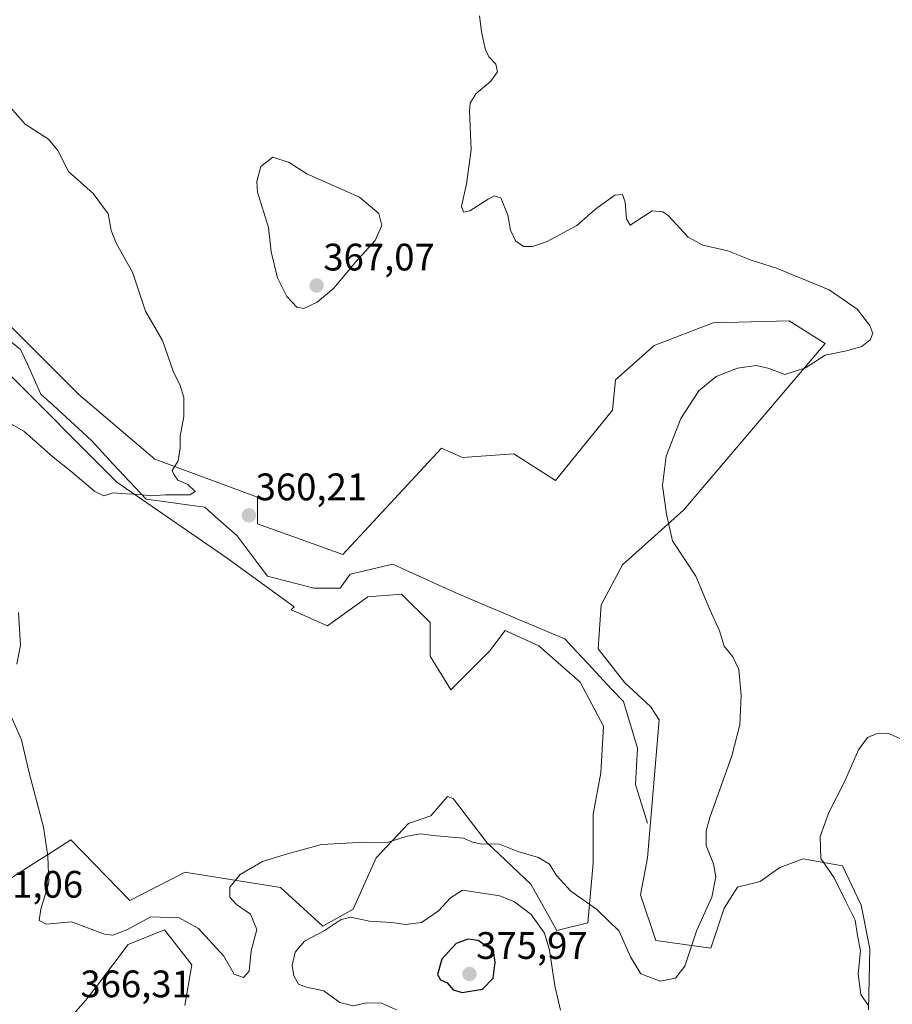
# Model space of a CAD drawing. Units: metres. Extents: x 615184 to 618661, y 4673859 to 4676229.
# Drawn here: x 615973 to 616202, y 4675675 to 4675933 of the extents above; entities that cross this region are included whole.
import ezdxf
from ezdxf.enums import TextEntityAlignment as Align

# ---------------------------------------------------------------- set-up
doc = ezdxf.new("R2010")
doc.units = ezdxf.units.M
doc.header["$MEASUREMENT"] = 0
for name, color, linetype, lineweight in [('Carátula', 7, 'Continuous', 5), ('Corriente natural lineal', 142, 'Continuous', 13), ('Cultivos herbáceos CxS', 92, 'Continuous', 0), ('Curva de nivel maestra', 36, 'Continuous', 30), ('Curva de nivel normal', 36, 'Continuous', 0), ('Punto de cota en terreno', 7, 'Continuous', 0), ('Rótulo de punto de cota en terreno', 19, 'Continuous', 0), ('Suelo desnudo CxS', 43, 'Continuous', 0)]:
    doc.layers.add(name, color=color, linetype=linetype, lineweight=lineweight)
doc.styles.add('Arial', font='txt', dxfattribs={"height": 0.2})

# ---------------------------------------------------------------- blocks, each defined once
blk = doc.blocks.new('*U150')
at = {"layer": 'Cultivos herbáceos CxS', "color": 92, "linetype": 'Continuous', "lineweight": 0}
for points in [[(615968.9127, 4675841.4581, 359.3364), (615998.7473, 4675811.6229, 359.9295), (616027.5877, 4675791.7325, 360.4771), (616045.0983, 4675778.9973, 361.3315), (616044.3481, 4675778.1913, 361.3245), (616048.9841, 4675776.1713, 361.4619), (616049.8091, 4675775.8119, 361.4794), (616053.8937, 4675774.0321, 361.525), (616064.4369, 4675781.6467, 361.5023), (616073.2349, 4675782.3233, 361.5912), (616080.6793, 4675774.8789, 361.5948), (616080.6789, 4675766.0811, 361.6243), (616086.0931, 4675757.2831, 362.0901), (616096.2445, 4675767.4343, 362.2313), (616100.3053, 4675772.8485, 362.3065), (616109.1031, 4675768.7879, 362.3992), (616119.9311, 4675759.3131, 362.6321), (616126.0217, 4675747.8081, 362.8515), (616125.3449, 4675735.6265, 363.2671), (616123.3145, 4675724.7983, 363.9319), (616123.3143, 4675711.9399, 364.2221), (616121.9605, 4675696.3745, 366.3349), (616113.8395, 4675694.3443, 368.5289), (616107.0719, 4675706.5261, 367.1721), (616095.5671, 4675717.3543, 366.0128), (616086.7695, 4675728.8593, 363.6143), (616085.2075, 4675729.4295, 363.5741), (616082.9941, 4675726.8417, 363.9817), (616080.8673, 4675724.3551, 364.4582), (616075.0153, 4675722.3395, 364.8115), (616066.5703, 4675713.3945, 366.5944), (616060.6081, 4675699.9767, 369.8789), (616052.6601, 4675695.5037, 370.6986), (616041.5673, 4675705.5839, 366.8754), (616017.0771, 4675709.5767, 363.6495), (616016.6023, 4675709.6541, 363.6246), (616002.1415, 4675702.1963, 364.2103), (615986.7417, 4675718.0993, 363.6785), (615980.3367, 4675713.9941, 364.6463), (615977.1341, 4675711.9415, 365.3961), (615969.6895, 4675707.2043, 367.0326)], [(615983.2641, 4675667.9055, 366.242), (615990.6161, 4675676.1637, 366.429), (615993.6971, 4675680.1111, 366.4553), (616001.6735, 4675690.7463, 366.4636), (616011.1691, 4675694.5443, 366.3959), (616018.3855, 4675685.4285, 367.1013), (616016.4861, 4675674.7937, 368.2846)], [(616195.3815, 4675673.6521, 370.3478), (616195.7615, 4675689.6047, 371.1715), (616193.4825, 4675700.9995, 371.3085), (616188.5453, 4675711.2545, 371.1855), (616178.2903, 4675713.1537, 368.7893), (616172.2131, 4675710.8749, 367.2908), (616167.0737, 4675707.1635, 366.1562), (616161.1127, 4675705.6727, 365.8347), (616157.6359, 4675700.2057, 365.9924), (616154.1577, 4675689.7699, 366.6824), (616139.7509, 4675691.7579, 364.651), (616135.7767, 4675703.6849, 364.3914), (616137.6099, 4675713.3937, 364.2712), (616140.5915, 4675749.4245, 363.5787), (616138.3557, 4675752.9023, 363.0757), (616131.6497, 4675759.1143, 362.9528), (616124.6949, 4675768.0603, 362.8865), (616125.4397, 4675779.4903, 363.133), (616130.9869, 4675789.9893, 363.6914), (616147.0501, 4675804.3379, 366.5046), (616184.0625, 4675847.8213, 365.0049), (616174.6235, 4675853.7853, 364.1409), (616154.7513, 4675853.2885, 363.4501), (616139.3507, 4675847.3247, 363.0084), (616129.1667, 4675838.3797, 362.8101), (616128.4215, 4675830.4291, 362.5727), (616113.5183, 4675812.0413, 361.9644), (616102.5883, 4675818.9995, 362.1515), (616089.1757, 4675818.0053, 361.7216), (616083.7113, 4675820.4895, 361.6471), (616057.8615, 4675792.7121, 360.733), (616035.5439, 4675800.6831, 360.2358), (616035.5439, 4675807.6445, 360.3339), (616008.6925, 4675817.5897, 359.9484), (615988.8027, 4675834.4965, 359.379), (615948.0287, 4675875.2713, 358.1543)]]:
    blk.add_polyline3d(points, dxfattribs=at)
blk = doc.blocks.new('*U158')
at = {"layer": 'Suelo desnudo CxS', "color": 43, "linetype": 'Continuous', "lineweight": 0}
for points in [[(616016.4861, 4675674.7937, 368.2846), (616018.3855, 4675685.4285, 367.1013), (616011.1691, 4675694.5443, 366.3959), (616001.6735, 4675690.7463, 366.4636), (615993.6971, 4675680.1111, 366.4553), (615990.6161, 4675676.1637, 366.429), (615983.2641, 4675667.9055, 366.242)], [(615969.6895, 4675707.2043, 367.0326), (615977.1341, 4675711.9415, 365.3961), (615980.3367, 4675713.9941, 364.6463), (615986.7417, 4675718.0993, 363.6785), (616002.1415, 4675702.1963, 364.2103), (616016.6023, 4675709.6541, 363.6246), (616017.0771, 4675709.5767, 363.6495), (616041.5673, 4675705.5839, 366.8754), (616052.6601, 4675695.5037, 370.6986), (616060.6081, 4675699.9767, 369.8789), (616066.5703, 4675713.3945, 366.5944), (616075.0153, 4675722.3395, 364.8115), (616080.8673, 4675724.3551, 364.4582), (616082.9941, 4675726.8417, 363.9817), (616085.2075, 4675729.4295, 363.5741), (616086.7695, 4675728.8593, 363.6143), (616095.5671, 4675717.3543, 366.0128), (616107.0719, 4675706.5261, 367.1721), (616113.8395, 4675694.3443, 368.5289), (616121.9605, 4675696.3745, 366.3349), (616123.3143, 4675711.9399, 364.2221), (616123.3145, 4675724.7983, 363.9319), (616125.3449, 4675735.6265, 363.2671), (616126.0217, 4675747.8081, 362.8515), (616119.9311, 4675759.3131, 362.6321), (616109.1031, 4675768.7879, 362.3992), (616100.3053, 4675772.8485, 362.3065), (616096.2445, 4675767.4343, 362.2313), (616086.0931, 4675757.2831, 362.0901), (616080.6789, 4675766.0811, 361.6243), (616080.6793, 4675774.8789, 361.5948), (616073.2349, 4675782.3233, 361.5912), (616064.4369, 4675781.6467, 361.5023), (616053.8937, 4675774.0321, 361.525), (616049.8091, 4675775.8119, 361.4794), (616048.9841, 4675776.1713, 361.4619), (616044.3481, 4675778.1913, 361.3245), (616045.0983, 4675778.9973, 361.3315), (616027.5877, 4675791.7325, 360.4771), (615998.7473, 4675811.6229, 359.9295), (615968.9127, 4675841.4581, 359.3364)], [(615948.0287, 4675875.2713, 358.1543), (615988.8027, 4675834.4965, 359.379), (616008.6925, 4675817.5897, 359.9484), (616035.5439, 4675807.6445, 360.3339), (616035.5439, 4675800.6831, 360.2358), (616057.8615, 4675792.7121, 360.733), (616083.7113, 4675820.4895, 361.6471), (616089.1757, 4675818.0053, 361.7216), (616102.5883, 4675818.9995, 362.1515), (616113.5183, 4675812.0413, 361.9644), (616128.4215, 4675830.4291, 362.5727), (616129.1667, 4675838.3797, 362.8101), (616139.3507, 4675847.3247, 363.0084), (616154.7513, 4675853.2885, 363.4501), (616174.6235, 4675853.7853, 364.1409), (616184.0625, 4675847.8213, 365.0049), (616147.0501, 4675804.3379, 366.5046), (616130.9869, 4675789.9893, 363.6914), (616125.4397, 4675779.4903, 363.133), (616124.6949, 4675768.0603, 362.8865), (616131.6497, 4675759.1143, 362.9528), (616138.3557, 4675752.9023, 363.0757), (616140.5915, 4675749.4245, 363.5787), (616137.6099, 4675713.3937, 364.2712), (616135.7767, 4675703.6849, 364.3914), (616139.7509, 4675691.7579, 364.651), (616154.1577, 4675689.7699, 366.6824), (616157.6359, 4675700.2057, 365.9924), (616161.1127, 4675705.6727, 365.8347), (616167.0737, 4675707.1635, 366.1562), (616172.2131, 4675710.8749, 367.2908), (616178.2903, 4675713.1537, 368.7893), (616188.5453, 4675711.2545, 371.1855), (616193.4825, 4675700.9995, 371.3085), (616195.7615, 4675689.6047, 371.1715), (616195.3815, 4675673.6521, 370.3478)]]:
    blk.add_polyline3d(points, dxfattribs=at)
blk = doc.blocks.new('*U164')
at = {"layer": 'Cultivos herbáceos CxS', "color": 92, "linetype": 'Continuous', "lineweight": 0}
for points in [[(615968.9127, 4675841.4581, 359.3364), (615998.7473, 4675811.6229, 359.9295), (616027.5877, 4675791.7325, 360.4771), (616045.0983, 4675778.9973, 361.3315), (616044.3481, 4675778.1913, 361.3245), (616048.9841, 4675776.1713, 361.4619), (616049.8091, 4675775.8119, 361.4794), (616053.8937, 4675774.0321, 361.525), (616064.4369, 4675781.6467, 361.5023), (616073.2349, 4675782.3233, 361.5912), (616080.6793, 4675774.8789, 361.5948), (616080.6789, 4675766.0811, 361.6243), (616086.0931, 4675757.2831, 362.0901), (616096.2445, 4675767.4343, 362.2313), (616100.3053, 4675772.8485, 362.3065), (616109.1031, 4675768.7879, 362.3992), (616119.9311, 4675759.3131, 362.6321), (616126.0217, 4675747.8081, 362.8515), (616125.3449, 4675735.6265, 363.2671), (616123.3145, 4675724.7983, 363.9319), (616123.3143, 4675711.9399, 364.2221), (616121.9605, 4675696.3745, 366.3349), (616113.8395, 4675694.3443, 368.5289), (616107.0719, 4675706.5261, 367.1721), (616095.5671, 4675717.3543, 366.0128), (616086.7695, 4675728.8593, 363.6143), (616085.2075, 4675729.4295, 363.5741), (616082.9941, 4675726.8417, 363.9817), (616080.8673, 4675724.3551, 364.4582), (616075.0153, 4675722.3395, 364.8115), (616066.5703, 4675713.3945, 366.5944), (616060.6081, 4675699.9767, 369.8789), (616052.6601, 4675695.5037, 370.6986), (616041.5673, 4675705.5839, 366.8754), (616017.0771, 4675709.5767, 363.6495), (616016.6023, 4675709.6541, 363.6246), (616002.1415, 4675702.1963, 364.2103), (615986.7417, 4675718.0993, 363.6785), (615980.3367, 4675713.9941, 364.6463), (615977.1341, 4675711.9415, 365.3961), (615969.6895, 4675707.2043, 367.0326)], [(615983.2641, 4675667.9055, 366.242), (615990.6161, 4675676.1637, 366.429), (615993.6971, 4675680.1111, 366.4553), (616001.6735, 4675690.7463, 366.4636), (616011.1691, 4675694.5443, 366.3959), (616018.3855, 4675685.4285, 367.1013), (616016.4861, 4675674.7937, 368.2846)], [(616195.3815, 4675673.6521, 370.3478), (616195.7615, 4675689.6047, 371.1715), (616193.4825, 4675700.9995, 371.3085), (616188.5453, 4675711.2545, 371.1855), (616178.2903, 4675713.1537, 368.7893), (616172.2131, 4675710.8749, 367.2908), (616167.0737, 4675707.1635, 366.1562), (616161.1127, 4675705.6727, 365.8347), (616157.6359, 4675700.2057, 365.9924), (616154.1577, 4675689.7699, 366.6824), (616139.7509, 4675691.7579, 364.651), (616135.7767, 4675703.6849, 364.3914), (616137.6099, 4675713.3937, 364.2712), (616140.5915, 4675749.4245, 363.5787), (616138.3557, 4675752.9023, 363.0757), (616131.6497, 4675759.1143, 362.9528), (616124.6949, 4675768.0603, 362.8865), (616125.4397, 4675779.4903, 363.133), (616130.9869, 4675789.9893, 363.6914), (616147.0501, 4675804.3379, 366.5046), (616184.0625, 4675847.8213, 365.0049), (616174.6235, 4675853.7853, 364.1409), (616154.7513, 4675853.2885, 363.4501), (616139.3507, 4675847.3247, 363.0084), (616129.1667, 4675838.3797, 362.8101), (616128.4215, 4675830.4291, 362.5727), (616113.5183, 4675812.0413, 361.9644), (616102.5883, 4675818.9995, 362.1515), (616089.1757, 4675818.0053, 361.7216), (616083.7113, 4675820.4895, 361.6471), (616057.8615, 4675792.7121, 360.733), (616035.5439, 4675800.6831, 360.2358), (616035.5439, 4675807.6445, 360.3339), (616008.6925, 4675817.5897, 359.9484), (615988.8027, 4675834.4965, 359.379), (615948.0287, 4675875.2713, 358.1543)]]:
    blk.add_polyline3d(points, dxfattribs=at)
blk = doc.blocks.new('*U176')
at = {"layer": 'Suelo desnudo CxS', "color": 43, "linetype": 'Continuous', "lineweight": 0}
for points in [[(615968.9127, 4675841.4581, 359.3364), (615998.7473, 4675811.6229, 359.9295), (616027.5877, 4675791.7325, 360.4771), (616045.0983, 4675778.9973, 361.3315), (616044.3481, 4675778.1913, 361.3245), (616048.9841, 4675776.1713, 361.4619), (616049.8091, 4675775.8119, 361.4794), (616053.8937, 4675774.0321, 361.525), (616064.4369, 4675781.6467, 361.5023), (616073.2349, 4675782.3233, 361.5912), (616080.6793, 4675774.8789, 361.5948), (616080.6789, 4675766.0811, 361.6243), (616086.0931, 4675757.2831, 362.0901), (616096.2445, 4675767.4343, 362.2313), (616100.3053, 4675772.8485, 362.3065), (616109.1031, 4675768.7879, 362.3992), (616119.9311, 4675759.3131, 362.6321), (616126.0217, 4675747.8081, 362.8515), (616125.3449, 4675735.6265, 363.2671), (616123.3145, 4675724.7983, 363.9319), (616123.3143, 4675711.9399, 364.2221), (616121.9605, 4675696.3745, 366.3349), (616113.8395, 4675694.3443, 368.5289), (616107.0719, 4675706.5261, 367.1721), (616095.5671, 4675717.3543, 366.0128), (616086.7695, 4675728.8593, 363.6143), (616085.2075, 4675729.4295, 363.5741), (616082.9941, 4675726.8417, 363.9817), (616080.8673, 4675724.3551, 364.4582), (616075.0153, 4675722.3395, 364.8115), (616066.5703, 4675713.3945, 366.5944), (616060.6081, 4675699.9767, 369.8789), (616052.6601, 4675695.5037, 370.6986), (616041.5673, 4675705.5839, 366.8754), (616017.0771, 4675709.5767, 363.6495), (616016.6023, 4675709.6541, 363.6246), (616002.1415, 4675702.1963, 364.2103), (615986.7417, 4675718.0993, 363.6785), (615980.3367, 4675713.9941, 364.6463), (615977.1341, 4675711.9415, 365.3961), (615969.6895, 4675707.2043, 367.0326)], [(615983.2641, 4675667.9055, 366.242), (615990.6161, 4675676.1637, 366.429), (615993.6971, 4675680.1111, 366.4553), (616001.6735, 4675690.7463, 366.4636), (616011.1691, 4675694.5443, 366.3959), (616018.3855, 4675685.4285, 367.1013), (616016.4861, 4675674.7937, 368.2846)], [(616195.3815, 4675673.6521, 370.3478), (616195.7615, 4675689.6047, 371.1715), (616193.4825, 4675700.9995, 371.3085), (616188.5453, 4675711.2545, 371.1855), (616178.2903, 4675713.1537, 368.7893), (616172.2131, 4675710.8749, 367.2908), (616167.0737, 4675707.1635, 366.1562), (616161.1127, 4675705.6727, 365.8347), (616157.6359, 4675700.2057, 365.9924), (616154.1577, 4675689.7699, 366.6824), (616139.7509, 4675691.7579, 364.651), (616135.7767, 4675703.6849, 364.3914), (616137.6099, 4675713.3937, 364.2712), (616140.5915, 4675749.4245, 363.5787), (616138.3557, 4675752.9023, 363.0757), (616131.6497, 4675759.1143, 362.9528), (616124.6949, 4675768.0603, 362.8865), (616125.4397, 4675779.4903, 363.133), (616130.9869, 4675789.9893, 363.6914), (616147.0501, 4675804.3379, 366.5046), (616184.0625, 4675847.8213, 365.0049), (616174.6235, 4675853.7853, 364.1409), (616154.7513, 4675853.2885, 363.4501), (616139.3507, 4675847.3247, 363.0084), (616129.1667, 4675838.3797, 362.8101), (616128.4215, 4675830.4291, 362.5727), (616113.5183, 4675812.0413, 361.9644), (616102.5883, 4675818.9995, 362.1515), (616089.1757, 4675818.0053, 361.7216), (616083.7113, 4675820.4895, 361.6471), (616057.8615, 4675792.7121, 360.733), (616035.5439, 4675800.6831, 360.2358), (616035.5439, 4675807.6445, 360.3339), (616008.6925, 4675817.5897, 359.9484), (615988.8027, 4675834.4965, 359.379), (615948.0287, 4675875.2713, 358.1543)]]:
    blk.add_polyline3d(points, dxfattribs=at)
blk = doc.blocks.new('*U190')
at = {"layer": 'Curva de nivel normal', "color": 36, "linetype": 'Continuous', "lineweight": 0}
blk.add_polyline3d([(615968.88, 4675911.85, 360), (615974.72, 4675905.22, 360), (615980.86, 4675901.27, 360), (615983.3, 4675898.28, 360), (615986.1, 4675892.86, 360), (615992.52, 4675887.07, 360), (615996.51, 4675881.78, 360), (615997.27, 4675877.38, 360), (615998.62, 4675873.95, 360), (616002.82, 4675866.47, 360), (616006.2, 4675856.35, 360), (616010.66, 4675848.67, 360), (616013.52, 4675840.62, 360), (616015.3, 4675836.86, 360), (616016.25, 4675833.73, 360), (616016.23, 4675828.79, 360), (616015.29, 4675823.59, 360), (616015.33, 4675820.59, 360), (616014.78, 4675817.15, 360), (616013.22, 4675814.63, 360), (616013.76, 4675813.51, 360), (616014.69, 4675812.1, 360), (616017.3, 4675810.96, 360), (616019.26, 4675809.18, 360), (616017.84, 4675808.32, 360), (616011.49, 4675808.25, 360), (616007.42, 4675808, 360), (616004.84, 4675808.38, 360), (616001.21, 4675808.52, 360), (615997.67, 4675808.8, 360), (615995.38, 4675808.04, 360), (615992.97, 4675809.19, 360), (615986.74, 4675814.49, 360), (615982.04, 4675818.13, 360), (615974.41, 4675824.9, 360), (615966.85, 4675829.22, 360)], dxfattribs=at)
blk = doc.blocks.new('*U199')
at = {"layer": 'Curva de nivel normal', "color": 36, "linetype": 'Continuous', "lineweight": 0}
blk.add_polyline3d([(616203.6, 4675744.62, 370), (616200.43, 4675746, 370), (616197.4, 4675745.82, 370), (616195.16, 4675744.84, 370), (616192.78, 4675741.62, 370), (616189.1, 4675733.28, 370), (616185.03, 4675725.26, 370), (616182.7, 4675718.92, 370), (616182.93, 4675713.19, 370), (616186.41, 4675708.15, 370), (616189.34, 4675702.14, 370), (616191.9, 4675697.07, 370), (616192.52, 4675693.03, 370), (616193.3, 4675689.02, 370), (616192.68, 4675683.03, 370), (616193.38, 4675677.63, 370), (616195.2, 4675674.95, 370)], dxfattribs=at)
blk = doc.blocks.new('*U204')
at = {"layer": 'Curva de nivel normal', "color": 36, "linetype": 'Continuous', "lineweight": 0}
for points in [[(615972.99, 4675777.52, 365), (615973.52, 4675768.95, 365), (615972.6, 4675764.01, 365)], [(615969.8, 4675753.25, 365), (615973.82, 4675744.19, 365), (615975.73, 4675735.99, 365), (615979.54, 4675721.41, 365), (615980.72, 4675713.83, 365), (615980.97, 4675706.81, 365), (615978.88, 4675699.92, 365), (615978.38, 4675696.99, 365), (615980.21, 4675696.06, 365), (615986.85, 4675696.67, 365), (615995.48, 4675693.42, 365), (615997.7, 4675693.14, 365), (616001.36, 4675694.54, 365), (616007.64, 4675697.99, 365), (616015.04, 4675697.69, 365), (616020.11, 4675694.9, 365), (616026.74, 4675687.69, 365), (616029.46, 4675682.96, 365), (616031.88, 4675682.09, 365), (616033.4, 4675683.77, 365), (616033.88, 4675689.04, 365), (616035.34, 4675694.62, 365), (616033.69, 4675698.64, 365), (616030.06, 4675701.15, 365), (616028.33, 4675703.08, 365), (616028.28, 4675705.68, 365), (616031.03, 4675709.03, 365), (616036.83, 4675712.39, 365), (616042.8, 4675714.22, 365), (616052.31, 4675716.85, 365), (616063.59, 4675717.47, 365), (616069.5, 4675717.36, 365), (616074.67, 4675719.08, 365), (616078.16, 4675719.66, 365), (616082.37, 4675719.11, 365), (616089.43, 4675718.5, 365), (616091.77, 4675717.51, 365), (616093.85, 4675717.03, 365), (616098.83, 4675716.97, 365), (616103.62, 4675715.02, 365), (616109.09, 4675713.46, 365), (616111.97, 4675711.71, 365), (616113.73, 4675708.8, 365), (616117.55, 4675704.62, 365), (616124.2, 4675699.94, 365), (616130.13, 4675694.2, 365), (616133.12, 4675687.48, 365), (616135.85, 4675683.02, 365), (616140.85, 4675681.14, 365), (616144.85, 4675681.95, 365), (616147.33, 4675685.03, 365), (616150.43, 4675694.44, 365), (616154.4, 4675703.07, 365), (616155.47, 4675708.42, 365), (616154.79, 4675711.77, 365), (616152.89, 4675716.63, 365), (616152.88, 4675720.46, 365), (616153.86, 4675723.92, 365), (616159.64, 4675740.02, 365), (616161.73, 4675748.18, 365), (616162.07, 4675755.81, 365), (616161.5, 4675762.58, 365), (616159.89, 4675765.89, 365), (616157.61, 4675768.72, 365), (616156.38, 4675772.71, 365), (616153.9, 4675778.31, 365), (616150.2, 4675787.03, 365), (616144.09, 4675796.25, 365), (616142.57, 4675803.25, 365), (616141.52, 4675810.7, 365), (616142.46, 4675818.39, 365), (616146.28, 4675828.26, 365), (616151.01, 4675835.52, 365), (616155.51, 4675839.19, 365), (616161.08, 4675841.41, 365), (616166.1, 4675842.09, 365), (616169.41, 4675841.29, 365), (616173.51, 4675839.73, 365), (616178.94, 4675841.52, 365), (616184.03, 4675844.81, 365), (616189.62, 4675845.9, 365), (616193.65, 4675847.06, 365), (616195.86, 4675848.84, 365), (616196.53, 4675850.44, 365), (616195.76, 4675852.57, 365), (616192.4, 4675856.86, 365), (616185.05, 4675861.89, 365), (616171.29, 4675867.51, 365), (616164.72, 4675869.67, 365), (616158.56, 4675872.12, 365), (616152.04, 4675873.54, 365), (616148.17, 4675875.68, 365), (616143.1, 4675881.22, 365), (616141.62, 4675882.29, 365), (616138.76, 4675882.5, 365), (616133.01, 4675878.75, 365), (616132.08, 4675880.48, 365), (616131.7, 4675884.78, 365), (616131.05, 4675886.8, 365), (616129, 4675886.68, 365), (616124.03, 4675883.03, 365), (616119.06, 4675878.74, 365), (616111.3, 4675874.54, 365), (616107.44, 4675873.18, 365), (616105.14, 4675873.22, 365), (616103, 4675874.74, 365), (616101.75, 4675877.49, 365), (616101.02, 4675881.43, 365), (616099.21, 4675885.96, 365), (616097.45, 4675886.5, 365), (616095.85, 4675885.6, 365), (616091.12, 4675882.5, 365), (616089.41, 4675882.15, 365), (616088.95, 4675883.64, 365), (616090.2, 4675889.62, 365), (616091.43, 4675898.51, 365), (616090.99, 4675908.6, 365), (616091.17, 4675910.66, 365), (616092.62, 4675913.11, 365), (616096.56, 4675916.42, 365), (616098.32, 4675918.88, 365), (616097.92, 4675920.93, 365), (616096.02, 4675922.82, 365), (616095.06, 4675924.94, 365), (616094.15, 4675929.46, 365), (616093.6, 4675933.52, 365)]]:
    blk.add_polyline3d(points, dxfattribs=at)
blk = doc.blocks.new('5PATER')
at = {"layer": 'Carátula', "linetype": 'Continuous', "lineweight": 5}
h = blk.add_hatch(color=250, dxfattribs=at)
edge = h.paths.add_edge_path()
edge.add_ellipse((0, 0.01), major_axis=(-1.33, -1.34), ratio=0.999422, start_angle=0, end_angle=360)

msp = doc.modelspace()

# ---------------------------------------------------------------- linework, layer by layer
at = {"layer": 'Corriente natural lineal', "color": 142, "linetype": 'Continuous', "lineweight": 13}
msp.add_polyline3d([(616137.61, 4675722.47, 363.19), (616136.55, 4675725.82, 362.9), (616135.49, 4675729.17, 362.84), (616134.43, 4675732.52, 362.8), (616134.7, 4675737.29, 362.55), (616134.96, 4675742.05, 362.23), (616133.73, 4675746.11, 362.02), (616132.49, 4675750.16, 361.99), (616131.26, 4675754.22, 361.93), (616128.19, 4675757.5, 361.95), (616125.12, 4675760.78, 361.97), (616122.05, 4675764.06, 361.61), (616118.98, 4675767.34, 361.76), (616115.91, 4675770.62, 361.76), (616111.89, 4675772.32, 361.4), (616107.87, 4675774.01, 361.39), (616103.85, 4675775.7, 361.45), (616099.83, 4675777.4, 361.15), (616095.8, 4675779.09, 360.95), (616092.1, 4675780.68, 361.23), (616088.4, 4675782.27, 361.21), (616084.69, 4675783.85, 361.04), (616081.25, 4675785.44, 360.8), (616077.81, 4675787.03, 360.78), (616074.37, 4675788.62, 360.76), (616070.93, 4675790.2, 360.91), (616067.23, 4675789.32, 361.1), (616063.52, 4675788.44, 360.74), (616059.82, 4675787.56, 360.55), (616057.17, 4675783.85, 360.52), (616053.74, 4675783.85, 360.48), (616050.3, 4675783.85, 360.5), (616046.24, 4675784.91, 360.48), (616042.18, 4675785.97, 360.45), (616038.12, 4675787.03, 360.45), (616035.48, 4675790.56, 360.28), (616032.83, 4675794.08, 360.27), (616030.19, 4675797.61, 360.23), (616027.36, 4675800.08, 360.2), (616024.54, 4675802.55, 360.24), (616021.72, 4675805.02, 360.23), (616017.88, 4675805.55, 360.34), (616014.05, 4675806.08, 360.29), (616010.21, 4675806.61, 360.15), (616006.37, 4675807.14, 359.96), (616003.52, 4675810.21, 359.75), (616000.66, 4675813.27, 359.51), (615997.8, 4675816.34, 359.49), (615994.94, 4675819.41, 359.57), (615992.09, 4675822.48, 359.47), (615988.78, 4675825.52, 359.37), (615985.47, 4675828.57, 359.26), (615982.17, 4675831.61, 359.03), (615978.86, 4675834.65, 358.86), (615977.09, 4675838.53, 358.63), (615975.33, 4675842.41, 358.71), (615973.57, 4675846.29, 358.54), (615970.66, 4675848.68, 358.2)], dxfattribs=at)
at = {"layer": 'Curva de nivel maestra', "color": 36, "linetype": 'Continuous', "lineweight": 30}
msp.add_polyline3d([(616089.08, 4675678.15, 375), (616094.38, 4675679.08, 375), (616097.2, 4675681.93, 375), (616097.73, 4675686.1, 375), (616097.25, 4675688.99, 375), (616093.26, 4675691.75, 375), (616090.53, 4675692.1, 375), (616087.53, 4675690.97, 375), (616083.72, 4675686.92, 375), (616082.66, 4675682.85, 375), (616083.41, 4675681.5, 375), (616085.2, 4675680.7, 375), (616086.77, 4675678.84, 375), (616089.08, 4675678.15, 375)], dxfattribs=at)
at = {"layer": 'Curva de nivel normal', "color": 36, "linetype": 'Continuous', "lineweight": 0}
for points in [[(616047.66, 4675856.99, 365), (616051.17, 4675858.65, 365), (616055.5, 4675862.31, 365), (616061.17, 4675869.1, 365), (616066.36, 4675874.81, 365), (616068.04, 4675878.73, 365), (616067.25, 4675881.81, 365), (616062.2, 4675886.12, 365), (616048.44, 4675892.2, 365), (616043.81, 4675895.2, 365), (616039.53, 4675896.56, 365), (616036.42, 4675894.17, 365), (616035.36, 4675890.18, 365), (616035.54, 4675887.45, 365), (616038.42, 4675878.17, 365), (616039.11, 4675871.86, 365), (616040.76, 4675865, 365), (616043.24, 4675860.14, 365), (616045.79, 4675857.37, 365), (616047.66, 4675856.99, 365)], [(616114.8, 4675673.53, 370), (616113.3, 4675679.91, 370), (616111.95, 4675689.26, 370), (616110.64, 4675693.64, 370), (616107.12, 4675698.54, 370), (616102.78, 4675701.86, 370), (616098.97, 4675703.44, 370), (616089.2, 4675704.94, 370), (616086.06, 4675702.95, 370), (616082.87, 4675699.48, 370), (616078.4, 4675696.49, 370), (616074.25, 4675695.94, 370), (616070.58, 4675696.47, 370), (616064.88, 4675696.8, 370), (616059.92, 4675697.85, 370), (616057.46, 4675697.27, 370), (616052.99, 4675694.27, 370), (616047.83, 4675691.58, 370), (616045.38, 4675688.71, 370), (616044.65, 4675685.19, 370), (616045.01, 4675682.54, 370), (616046.3, 4675680.38, 370), (616048.37, 4675679.52, 370), (616052.92, 4675678.61, 370), (616057.07, 4675675.54, 370), (616060.57, 4675674.65, 370), (616064.03, 4675675.44, 370), (616067.94, 4675675.36, 370), (616071.88, 4675673.63, 370)]]:
    msp.add_polyline3d(points, dxfattribs=at)

# ---------------------------------------------------------------- block references
at = {"layer": 'Cultivos herbáceos CxS', "color": 92, "linetype": 'Continuous', "lineweight": 0}
for name in ['*U150', '*U164']:
    msp.add_blockref(name, (0, 0), dxfattribs=at)
at = {"layer": 'Curva de nivel normal', "color": 36, "linetype": 'Continuous', "lineweight": 0}
for name in ['*U204', '*U190', '*U199']:
    msp.add_blockref(name, (0, 0), dxfattribs=at)
at = {"layer": 'Punto de cota en terreno', "linetype": 'Continuous', "lineweight": 0}
for p in [(616051, 4675863, 367.07), (616033.29, 4675802.92, 360.21), (616091, 4675683, 375.97)]:
    msp.add_blockref('5PATER', p, dxfattribs=at)
at = {"layer": 'Suelo desnudo CxS', "color": 43, "linetype": 'Continuous', "lineweight": 0}
for name in ['*U158', '*U176']:
    msp.add_blockref(name, (0, 0), dxfattribs=at)

# ---------------------------------------------------------------- texts
at = {"layer": 'Rótulo de punto de cota en terreno', "color": 19, "linetype": 'Continuous', "lineweight": 0, "style": 'Arial'}
for s, p in [('367,07', (616052.76, 4675864.76)), ('360,21', (616035.05, 4675804.68)), ('371,06', (615960.76, 4675700.76)), ('375,97', (616092.76, 4675684.76)), ('366,31', (615989.2, 4675674.73))]:
    msp.add_text(s, height=7, dxfattribs=at).set_placement(p, align=Align.BOTTOM_LEFT)

doc.saveas('drawing.dxf')
